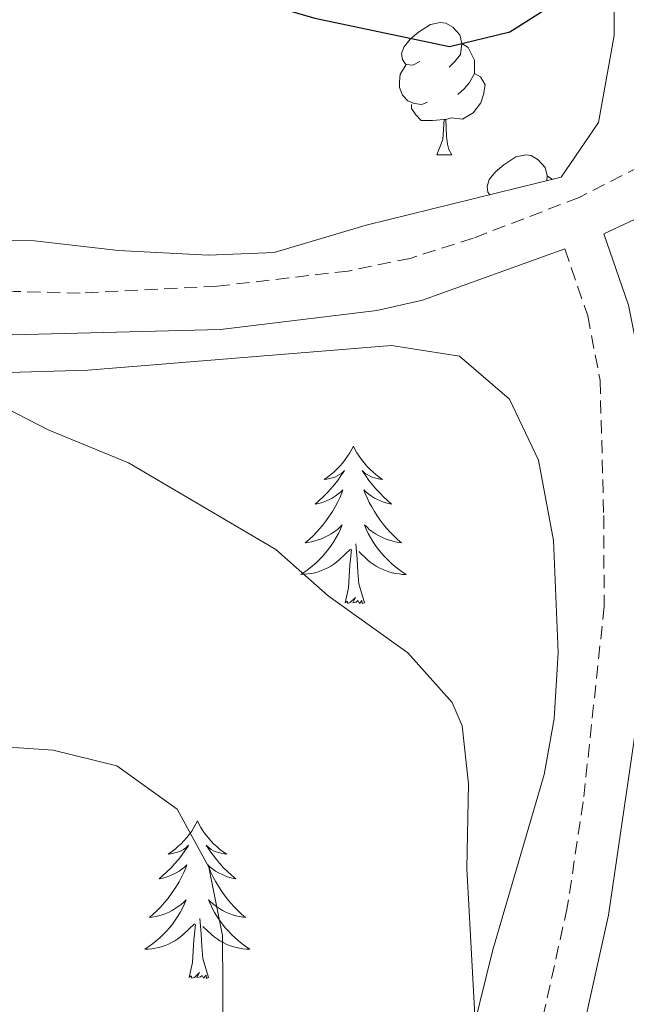
# Model space of a CAD drawing. Units: metres. Extents: x 555478 to 559957, y 4719007 to 4722014.
# Drawn here: x 557040 to 557086, y 4721003 to 4721078 of the extents above; entities that cross this region are included whole.
import ezdxf

# ---------------------------------------------------------------- set-up
doc = ezdxf.new("R2010")
doc.units = ezdxf.units.M
doc.header["$MEASUREMENT"] = 0
doc.linetypes.add('TRAZOSX2', pattern=[1.5, 1, -0.5])
for name, color, linetype, lineweight in [('Level 21', 19, 'Continuous', 0), ('Level 35', 92, 'TRAZOSX2', 0), ('Level 36', 19, 'Continuous', 40), ('Level 4', 36, 'Continuous', 30), ('Level 5', 36, 'Continuous', 0)]:
    doc.layers.add(name, color=color, linetype=linetype, lineweight=lineweight)

msp = doc.modelspace()

# ---------------------------------------------------------------- linework, layer by layer
at = {"layer": 'Level 21', "color": 19, "linetype": 'Continuous', "lineweight": 0}
for points in [[(557081.4011, 4720995.5252, 770.05), (557084.6231, 4721009.9553, 771.25), (557086.5548, 4721023.2255, 771.38), (557087.466, 4721033.1757, 771.49), (557087.4169, 4721040.8161, 771.7), (557087.1181, 4721051.2665, 772.62), (557086.1286, 4721056.1569, 772.93), (557084.2691, 4721061.5575, 772.84), (557088.1596, 4721063.3669, 772.45), (557094.0504, 4721066.736, 771.88), (557096.9309, 4721069.0956, 771.58), (557099.7516, 4721073.2053, 771.12), (557102.5726, 4721080.1651, 770.69), (557103.5035, 4721086.7053, 770.34), (557103.0041, 4721092.1456, 770.04), (557101.9246, 4721097.436, 769.76), (557099.8853, 4721104.6966, 769.48)], [(556965.17, 4721066.95, 768.7), (556969.65, 4721068.87, 768.4), (556974.73, 4721070.15, 768.34), (556978.45, 4721070.07, 768.34), (556982.89, 4721067.78, 768.44), (556987.49, 4721063.1, 769.18), (556992.37, 4721059.18, 769.48), (556996.47, 4721056.38, 769.67), (556998.93, 4721054.94, 769.78), (557003.45, 4721053.5, 770.02), (557008.45, 4721053.55, 769.9), (557013.17, 4721054.54, 769.96), (557020.77, 4721055.42, 769.96), (557030.74, 4721054.92, 770.34), (557039.45, 4721053.9, 770.98), (557055.21, 4721054.3, 771.82), (557067.07, 4721055.76, 772.46), (557070.53, 4721056.54, 772.66), (557081.3, 4721060.42, 772.81)]]:
    msp.add_polyline3d(points, dxfattribs=at)
at = {"layer": 'Level 21', "color": 19, "linetype": 'TRAZOSX2', "lineweight": 0}
for points in [[(557090.99, 4721068.72, 772.01), (557082.39, 4721064.31, 772.84), (557074.37, 4721061.23, 772.92), (557069.6, 4721059.7, 772.66), (557064.88, 4721058.74, 772.37), (557054.96, 4721057.59, 771.82), (557044.58, 4721057.07, 771.25), (557039.6, 4721057.2, 770.98), (557030.64, 4721058.23, 770.31), (557020.66, 4721058.72, 769.96), (557012.64, 4721057.79, 769.96), (557008.09, 4721056.83, 769.9), (557003.94, 4721056.8, 770.02), (557000.27, 4721057.97, 769.78), (556998.23, 4721059.16, 769.67), (556993.57, 4721062.39, 769.44), (556989.7, 4721065.55, 769.18), (556983.83, 4721071.27, 768.4), (556979.27, 4721073.34, 768.34), (556974.35, 4721073.44, 768.34), (556968.59, 4721071.99, 768.4), (556963.4, 4721069.77, 768.7)], [(557081.3, 4721060.42, 772.81), (557083.05, 4721055.34, 772.93), (557083.98, 4721050.44, 772.58), (557084.25, 4721040.22, 771.67), (557084.29, 4721033.34, 771.49), (557082.7, 4721018.53, 771.33), (557081.49, 4721010.54, 771.25), (557078.25, 4720995.98, 770.05)]]:
    msp.add_polyline3d(points, dxfattribs=at)
at = {"layer": 'Level 35', "color": 92, "linetype": 'Continuous', "lineweight": 0, "ltscale": 0.5}
for points in [[(557085.05, 4721081.58, 776.24), (557085.04, 4721076.58, 776.25), (557083.85, 4721069.98, 775.7), (557081.02, 4721065.84, 775.61), (557066.25, 4721062.22, 775.1), (557059.29, 4721060.14, 774.41), (557054.29, 4721059.94, 774.4), (557047.49, 4721060.3, 774.56), (557041.13, 4721061.02, 776.03), (557029.66, 4721061.1, 777.16), (557024.5, 4721061.43, 777.38), (557018.76, 4721063.33, 777.42), (557010.94, 4721065.14, 777.26), (557009.41, 4721065.74, 777.26), (556994.73, 4721074.62, 777.26), (556989.77, 4721076.86, 777.26), (556983.81, 4721078.47, 777.26)], [(556951.29, 4721047.99, 774.2), (556958.49, 4721052.31, 773.3), (556964.69, 4721055.03, 772.46), (556972.01, 4721057.19, 771.98), (556979.65, 4721058.3, 771.86), (556984.62, 4721058.03, 771.78), (556987.45, 4721057.34, 771.74), (557004.37, 4721051.58, 771.98), (557009.3, 4721050.87, 772.44), (557029.73, 4721050.78, 773.12), (557045.16, 4721051.22, 773.83), (557068.17, 4721053.1, 774.02), (557073.33, 4721052.3, 774.26), (557077.11, 4721049.03, 774.38), (557079.32, 4721044.41, 774.27), (557080.45, 4721038.32, 774.26), (557080.81, 4721029.86, 774.14), (557080.49, 4721024.83, 774.24), (557079.73, 4721020.62, 774.26), (557075.85, 4721007.34, 772.46), (557073.85, 4720999.26, 771.32)]]:
    msp.add_polyline3d(points, dxfattribs=at)
at = {"layer": 'Level 36', "color": 92, "linetype": 'Continuous', "lineweight": 0}
for points in [[(557070.32, 4721074.6, 0.01), (557069.79, 4721074.33, 0.01), (557069.26, 4721074.39, 0.01), (557069, 4721074.76, 0.01), (557068.94, 4721075.18, 0.01), (557069.1, 4721075.7, 0.01), (557069.58, 4721076.3, 0.01), (557070.22, 4721076.83, 0.01), (557071.12, 4721077.41, 0.01), (557071.86, 4721077.57, 0.01), (557072.29, 4721077.52, 0.01), (557072.82, 4721077.2, 0.01), (557073.35, 4721076.62, 0.01), (557073.51, 4721075.98, 0.01), (557073.4, 4721075.13, 0.01), (557072.97, 4721074.6, 0.01), (557072.55, 4721074.17, 0.01)], [(557073.51, 4721075.98, 0.01), (557073.98, 4721075.66, 0.01), (557074.3, 4721075.02, 0.01), (557074.46, 4721074.7, 0.01), (557074.46, 4721074.12, 0.01), (557074.46, 4721073.7, 0.01), (557074.09, 4721073.01, 0.01), (557073.67, 4721072.53, 0.01), (557073.19, 4721072.11, 0.01)], [(557070.91, 4721071.52, 0.01), (557070.48, 4721071.36, 0.01), (557069.9, 4721071.42, 0.01), (557069.42, 4721071.63, 0.01), (557069, 4721072.05, 0.01), (557068.78, 4721072.64, 0.01), (557068.78, 4721073.06, 0.01), (557068.84, 4721073.64, 0.01), (557069.26, 4721074.33, 0.01)], [(557074.46, 4721073.7, 0.01), (557074.91, 4721073.45, 0.01), (557075.26, 4721072.83, 0.01), (557075.15, 4721072.11, 0.01), (557074.94, 4721071.47, 0.01), (557074.35, 4721070.73, 0.01), (557073.56, 4721070.25, 0.01), (557072.71, 4721070.35, 0.01), (557072.28, 4721070.22, 0.01)], [(557072.17, 4721070.22, 0.01), (557071.28, 4721070.14, 0.01), (557070.43, 4721070.14, 0.01), (557070.01, 4721070.57, 0.01), (557069.69, 4721071.04, 0.01), (557069.69, 4721071.36, 0.01)], [(557071.62, 4721067.54, 0.01), (557072.06, 4721068.7, 0.01), (557072.17, 4721070.22, 0.01), (557072.28, 4721070.22, 0.01), (557072.31, 4721069.64, 0.01), (557072.35, 4721068.95, 0.01), (557072.42, 4721068.34, 0.01), (557072.53, 4721067.94, 0.01), (557072.75, 4721067.54, 0.01)], [(557071.62, 4721067.54, 0.01), (557072.75, 4721067.54, 0.01)], [(557075.62, 4721064.52, 0.01), (557075.47, 4721064.72, 0.01), (557075.42, 4721065.15, 0.01), (557075.58, 4721065.67, 0.01), (557076.06, 4721066.26, 0.01), (557076.69, 4721066.79, 0.01), (557077.59, 4721067.38, 0.01), (557078.34, 4721067.54, 0.01), (557078.76, 4721067.48, 0.01), (557079.29, 4721067.17, 0.01), (557079.82, 4721066.58, 0.01), (557079.98, 4721065.94, 0.01), (557079.94, 4721065.57, 0.01)], [(557079.98, 4721065.94, 0.01), (557080.38, 4721065.68, 0.01)], [(557065.29, 4721045.48, 0.01), (557065.18, 4721045.26, 0.01), (557065.02, 4721044.98, 0.01), (557064.85, 4721044.72, 0.01), (557064.67, 4721044.46, 0.01), (557064.48, 4721044.21, 0.01), (557064.27, 4721043.97, 0.01), (557064.05, 4721043.75, 0.01), (557063.82, 4721043.53, 0.01), (557063.58, 4721043.33, 0.01), (557063.33, 4721043.14, 0.01), (557063.07, 4721042.96, 0.01), (557063.27, 4721042.98, 0.01), (557063.47, 4721043.02, 0.01), (557063.67, 4721043.08, 0.01), (557063.87, 4721043.14, 0.01), (557064.06, 4721043.23, 0.01), (557064.24, 4721043.33, 0.01), (557064.41, 4721043.44, 0.01), (557064.62, 4721043.63, 0.01), (557064.57, 4721043.57, 0.01), (557064.34, 4721043.22, 0.01), (557064.1, 4721042.88, 0.01), (557063.84, 4721042.56, 0.01), (557063.58, 4721042.24, 0.01), (557063.3, 4721041.94, 0.01), (557063, 4721041.64, 0.01), (557062.7, 4721041.36, 0.01), (557062.39, 4721041.09, 0.01), (557062.51, 4721041.11, 0.01), (557062.76, 4721041.17, 0.01), (557063, 4721041.24, 0.01), (557063.24, 4721041.33, 0.01), (557063.47, 4721041.44, 0.01), (557063.69, 4721041.55, 0.01), (557063.91, 4721041.68, 0.01), (557064.11, 4721041.83, 0.01), (557064.31, 4721041.99, 0.01), (557064.5, 4721042.16, 0.01), (557064.41, 4721041.93, 0.01), (557064.25, 4721041.57, 0.01), (557064.08, 4721041.22, 0.01), (557063.9, 4721040.87, 0.01), (557063.7, 4721040.53, 0.01), (557063.49, 4721040.2, 0.01), (557063.26, 4721039.88, 0.01), (557063.02, 4721039.57, 0.01), (557062.77, 4721039.26, 0.01), (557062.5, 4721038.97, 0.01), (557062.23, 4721038.69, 0.01), (557061.94, 4721038.42, 0.01), (557061.64, 4721038.16, 0.01), (557061.84, 4721038.19, 0.01), (557062.11, 4721038.24, 0.01), (557062.37, 4721038.3, 0.01), (557062.63, 4721038.38, 0.01), (557062.88, 4721038.47, 0.01), (557063.13, 4721038.58, 0.01), (557063.37, 4721038.7, 0.01), (557063.61, 4721038.84, 0.01), (557063.83, 4721038.99, 0.01), (557064.05, 4721039.15, 0.01), (557064.26, 4721039.33, 0.01), (557064.45, 4721039.52, 0.01), (557064.31, 4721039.19, 0.01)], [(557065.29, 4721045.48, 0.01), (557065.4, 4721045.26, 0.01), (557065.55, 4721044.98, 0.01), (557065.72, 4721044.72, 0.01), (557065.9, 4721044.46, 0.01), (557066.1, 4721044.21, 0.01), (557066.3, 4721043.97, 0.01), (557066.52, 4721043.75, 0.01), (557066.75, 4721043.53, 0.01), (557066.99, 4721043.33, 0.01), (557067.24, 4721043.14, 0.01), (557067.5, 4721042.96, 0.01), (557067.3, 4721042.98, 0.01), (557067.1, 4721043.02, 0.01), (557066.9, 4721043.08, 0.01), (557066.71, 4721043.14, 0.01), (557066.52, 4721043.23, 0.01), (557066.34, 4721043.33, 0.01), (557066.16, 4721043.44, 0.01), (557065.96, 4721043.63, 0.01), (557066, 4721043.57, 0.01), (557066.23, 4721043.22, 0.01), (557066.47, 4721042.88, 0.01), (557066.73, 4721042.56, 0.01), (557067, 4721042.24, 0.01), (557067.28, 4721041.94, 0.01), (557067.57, 4721041.64, 0.01), (557067.87, 4721041.36, 0.01), (557068.18, 4721041.09, 0.01), (557068.06, 4721041.11, 0.01), (557067.82, 4721041.17, 0.01), (557067.57, 4721041.24, 0.01), (557067.34, 4721041.33, 0.01), (557067.11, 4721041.44, 0.01), (557066.88, 4721041.55, 0.01), (557066.67, 4721041.68, 0.01), (557066.46, 4721041.83, 0.01), (557066.26, 4721041.99, 0.01), (557066.08, 4721042.16, 0.01), (557066.16, 4721041.93, 0.01), (557066.32, 4721041.57, 0.01), (557066.49, 4721041.22, 0.01), (557066.68, 4721040.87, 0.01), (557066.88, 4721040.53, 0.01), (557067.09, 4721040.2, 0.01), (557067.32, 4721039.88, 0.01), (557067.55, 4721039.57, 0.01), (557067.8, 4721039.26, 0.01), (557068.07, 4721038.97, 0.01), (557068.34, 4721038.69, 0.01), (557068.63, 4721038.42, 0.01), (557068.93, 4721038.16, 0.01), (557068.73, 4721038.19, 0.01), (557068.46, 4721038.24, 0.01), (557068.2, 4721038.3, 0.01), (557067.94, 4721038.38, 0.01), (557067.69, 4721038.47, 0.01), (557067.44, 4721038.58, 0.01), (557067.2, 4721038.7, 0.01), (557066.96, 4721038.84, 0.01), (557066.74, 4721038.99, 0.01), (557066.52, 4721039.15, 0.01), (557066.32, 4721039.33, 0.01), (557066.12, 4721039.52, 0.01), (557066.26, 4721039.19, 0.01)], [(557064.315, 4721039.1899, 0.01), (557064.1549, 4721038.8699, 0.01), (557063.9849, 4721038.5599, 0.01), (557063.8048, 4721038.2499, 0.01), (557063.6048, 4721037.9499, 0.01), (557063.4047, 4721037.67, 0.01), (557063.1747, 4721037.39, 0.01), (557062.9446, 4721037.12, 0.01), (557062.6946, 4721036.8601, 0.01), (557062.4346, 4721036.6201, 0.01), (557062.1645, 4721036.3801, 0.01), (557061.8845, 4721036.1602, 0.01), (557061.6044, 4721035.9502, 0.01), (557061.3144, 4721035.7602, 0.01), (557061.5744, 4721035.7702, 0.01), (557061.8344, 4721035.8002, 0.01), (557062.1044, 4721035.8401, 0.01), (557062.3645, 4721035.8901, 0.01), (557062.6145, 4721035.96, 0.01), (557062.8645, 4721036.05, 0.01), (557063.1045, 4721036.16, 0.01), (557063.3446, 4721036.2699, 0.01), (557063.5746, 4721036.3999, 0.01), (557063.7946, 4721036.5499, 0.01), (557064.0147, 4721036.6998, 0.01), (557064.2147, 4721036.8798, 0.01), (557065.0649, 4721037.6697, 0.01)], [(557066.2551, 4721039.1896, 0.01), (557066.4151, 4721038.8695, 0.01), (557066.5851, 4721038.5595, 0.01), (557066.7651, 4721038.2494, 0.01), (557066.965, 4721037.9494, 0.01), (557067.175, 4721037.6693, 0.01), (557067.395, 4721037.3893, 0.01), (557067.645, 4721037.1192, 0.01), (557067.885, 4721036.8592, 0.01), (557068.145, 4721036.6191, 0.01), (557068.415, 4721036.3791, 0.01), (557068.695, 4721036.159, 0.01), (557068.985, 4721035.949, 0.01), (557069.275, 4721035.7589, 0.01), (557069.0049, 4721035.769, 0.01), (557068.7449, 4721035.799, 0.01), (557068.4849, 4721035.839, 0.01), (557068.2249, 4721035.8891, 0.01), (557067.9649, 4721035.9591, 0.01), (557067.7149, 4721036.0492, 0.01), (557067.4749, 4721036.1592, 0.01), (557067.2349, 4721036.2693, 0.01), (557067.0049, 4721036.3993, 0.01), (557066.7849, 4721036.5494, 0.01), (557066.5649, 4721036.6994, 0.01), (557066.3649, 4721036.8794, 0.01), (557065.7049, 4721037.4996, 0.01)], [(557066.14, 4721033.62, 0.01), (557065.71, 4721035.06, 0.01), (557065.62, 4721035.97, 0.01), (557065.57, 4721036.92, 0.01), (557065.47, 4721038.08, 0.01)], [(557064.67, 4721033.62, 0.01), (557064.91, 4721034.74, 0.01), (557065.02, 4721036.48, 0.01), (557065.07, 4721036.92, 0.01), (557065.14, 4721037.64, 0.01)], [(557066.14, 4721033.62, 0.01), (557065.96, 4721033.56, 0.01), (557065.94, 4721033.8, 0.01), (557065.75, 4721033.57, 0.01), (557065.63, 4721033.78, 0.01), (557065.51, 4721033.67, 0.01), (557065.24, 4721033.62, 0.01), (557065.44, 4721034.01, 0.01), (557065.05, 4721033.63, 0.01), (557064.86, 4721033.57, 0.01), (557064.82, 4721033.74, 0.01), (557064.67, 4721033.62, 0.01)], [(557053.47, 4721017.09, 0.01), (557053.36, 4721016.87, 0.01), (557053.2, 4721016.6, 0.01), (557053.04, 4721016.33, 0.01), (557052.85, 4721016.07, 0.01), (557052.66, 4721015.83, 0.01), (557052.45, 4721015.59, 0.01), (557052.23, 4721015.36, 0.01), (557052, 4721015.15, 0.01), (557051.76, 4721014.94, 0.01), (557051.51, 4721014.75, 0.01), (557051.25, 4721014.57, 0.01), (557051.45, 4721014.6, 0.01), (557051.65, 4721014.64, 0.01), (557051.85, 4721014.69, 0.01), (557052.05, 4721014.76, 0.01), (557052.24, 4721014.84, 0.01), (557052.42, 4721014.94, 0.01), (557052.59, 4721015.06, 0.01), (557052.8, 4721015.25, 0.01), (557052.76, 4721015.18, 0.01), (557052.53, 4721014.84, 0.01), (557052.28, 4721014.5, 0.01), (557052.03, 4721014.17, 0.01), (557051.76, 4721013.86, 0.01), (557051.48, 4721013.55, 0.01), (557051.19, 4721013.26, 0.01), (557050.88, 4721012.98, 0.01), (557050.57, 4721012.7, 0.01), (557050.7, 4721012.73, 0.01), (557050.94, 4721012.79, 0.01), (557051.18, 4721012.86, 0.01), (557051.42, 4721012.95, 0.01), (557051.65, 4721013.05, 0.01), (557051.87, 4721013.17, 0.01), (557052.09, 4721013.3, 0.01), (557052.3, 4721013.44, 0.01), (557052.49, 4721013.6, 0.01), (557052.68, 4721013.77, 0.01), (557052.59, 4721013.55, 0.01), (557052.44, 4721013.19, 0.01), (557052.26, 4721012.83, 0.01), (557052.08, 4721012.49, 0.01), (557051.88, 4721012.15, 0.01), (557051.67, 4721011.82, 0.01), (557051.44, 4721011.49, 0.01), (557051.2, 4721011.18, 0.01), (557050.95, 4721010.88, 0.01), (557050.69, 4721010.59, 0.01), (557050.41, 4721010.31, 0.01), (557050.12, 4721010.04, 0.01), (557049.83, 4721009.78, 0.01), (557050.02, 4721009.8, 0.01), (557050.29, 4721009.85, 0.01), (557050.55, 4721009.91, 0.01), (557050.81, 4721009.99, 0.01), (557051.07, 4721010.09, 0.01), (557051.32, 4721010.19, 0.01), (557051.56, 4721010.32, 0.01), (557051.79, 4721010.46, 0.01), (557052.02, 4721010.6, 0.01), (557052.23, 4721010.77, 0.01), (557052.44, 4721010.94, 0.01), (557052.63, 4721011.13, 0.01), (557052.49, 4721010.81, 0.01)], [(557053.47, 4721017.09, 0.01), (557053.58, 4721016.87, 0.01), (557053.74, 4721016.6, 0.01), (557053.9, 4721016.33, 0.01), (557054.08, 4721016.07, 0.01), (557054.28, 4721015.83, 0.01), (557054.49, 4721015.59, 0.01), (557054.7, 4721015.36, 0.01), (557054.94, 4721015.15, 0.01), (557055.18, 4721014.94, 0.01), (557055.43, 4721014.75, 0.01), (557055.69, 4721014.57, 0.01), (557055.49, 4721014.6, 0.01), (557055.28, 4721014.64, 0.01), (557055.08, 4721014.69, 0.01), (557054.89, 4721014.76, 0.01), (557054.7, 4721014.84, 0.01), (557054.52, 4721014.94, 0.01), (557054.35, 4721015.06, 0.01), (557054.14, 4721015.25, 0.01), (557054.18, 4721015.18, 0.01), (557054.41, 4721014.84, 0.01), (557054.66, 4721014.5, 0.01), (557054.91, 4721014.17, 0.01), (557055.18, 4721013.86, 0.01), (557055.46, 4721013.55, 0.01), (557055.75, 4721013.26, 0.01), (557056.05, 4721012.98, 0.01), (557056.37, 4721012.7, 0.01), (557056.24, 4721012.73, 0.01), (557056, 4721012.79, 0.01), (557055.76, 4721012.86, 0.01), (557055.52, 4721012.95, 0.01), (557055.29, 4721013.05, 0.01), (557055.06, 4721013.17, 0.01), (557054.85, 4721013.3, 0.01), (557054.64, 4721013.44, 0.01), (557054.44, 4721013.6, 0.01), (557054.26, 4721013.77, 0.01), (557054.35, 4721013.55, 0.01), (557054.5, 4721013.19, 0.01), (557054.67, 4721012.83, 0.01), (557054.86, 4721012.49, 0.01), (557055.06, 4721012.15, 0.01), (557055.27, 4721011.82, 0.01), (557055.5, 4721011.49, 0.01), (557055.74, 4721011.18, 0.01), (557055.99, 4721010.88, 0.01), (557056.25, 4721010.59, 0.01), (557056.53, 4721010.31, 0.01), (557056.81, 4721010.04, 0.01), (557057.11, 4721009.78, 0.01), (557056.91, 4721009.8, 0.01), (557056.65, 4721009.85, 0.01), (557056.38, 4721009.91, 0.01), (557056.12, 4721009.99, 0.01), (557055.87, 4721010.09, 0.01), (557055.62, 4721010.19, 0.01), (557055.38, 4721010.32, 0.01), (557055.15, 4721010.46, 0.01), (557054.92, 4721010.6, 0.01), (557054.71, 4721010.77, 0.01), (557054.5, 4721010.94, 0.01), (557054.3, 4721011.13, 0.01), (557054.45, 4721010.81, 0.01)], [(557052.4908, 4721010.8107, 0.01), (557052.3408, 4721010.4807, 0.01), (557052.1707, 4721010.1707, 0.01), (557051.9807, 4721009.8707, 0.01), (557051.7906, 4721009.5708, 0.01), (557051.5806, 4721009.2808, 0.01), (557051.3605, 4721009.0008, 0.01), (557051.1205, 4721008.7408, 0.01), (557050.8704, 4721008.4809, 0.01), (557050.6204, 4721008.2309, 0.01), (557050.3503, 4721008.0009, 0.01), (557050.0703, 4721007.781, 0.01), (557049.7802, 4721007.571, 0.01), (557049.4902, 4721007.3811, 0.01), (557049.7502, 4721007.381, 0.01), (557050.0202, 4721007.411, 0.01), (557050.2802, 4721007.4509, 0.01), (557050.5403, 4721007.5109, 0.01), (557050.7903, 4721007.5808, 0.01), (557051.0403, 4721007.6708, 0.01), (557051.2904, 4721007.7708, 0.01), (557051.5204, 4721007.8907, 0.01), (557051.7604, 4721008.0207, 0.01), (557051.9805, 4721008.1607, 0.01), (557052.1905, 4721008.3206, 0.01), (557052.3905, 4721008.4906, 0.01), (557053.2407, 4721009.2905, 0.01)], [(557054.4509, 4721010.8104, 0.01), (557054.6009, 4721010.4803, 0.01), (557054.7709, 4721010.1703, 0.01), (557054.9509, 4721009.8702, 0.01), (557055.1508, 4721009.5702, 0.01), (557055.3608, 4721009.2801, 0.01), (557055.5808, 4721009.0001, 0.01), (557055.8208, 4721008.74, 0.01), (557056.0608, 4721008.48, 0.01), (557056.3208, 4721008.2299, 0.01), (557056.5908, 4721007.9999, 0.01), (557056.8708, 4721007.7798, 0.01), (557057.1608, 4721007.5698, 0.01), (557057.4508, 4721007.3797, 0.01), (557057.1807, 4721007.3798, 0.01), (557056.9207, 4721007.4098, 0.01), (557056.6607, 4721007.4499, 0.01), (557056.4007, 4721007.5099, 0.01), (557056.1407, 4721007.5799, 0.01), (557055.9007, 4721007.67, 0.01), (557055.6507, 4721007.77, 0.01), (557055.4107, 4721007.8901, 0.01), (557055.1807, 4721008.0201, 0.01), (557054.9607, 4721008.1602, 0.01), (557054.7507, 4721008.3202, 0.01), (557054.5407, 4721008.4903, 0.01), (557053.8907, 4721009.1104, 0.01)], [(557054.32, 4721005.24, 0.01), (557053.89, 4721006.68, 0.01), (557053.8, 4721007.58, 0.01), (557053.75, 4721008.53, 0.01), (557053.65, 4721009.7, 0.01)], [(557052.85, 4721005.24, 0.01), (557053.1, 4721006.36, 0.01), (557053.21, 4721008.1, 0.01), (557053.26, 4721008.53, 0.01), (557053.32, 4721009.26, 0.01)], [(557054.32, 4721005.24, 0.01), (557054.15, 4721005.17, 0.01), (557054.13, 4721005.41, 0.01), (557053.94, 4721005.19, 0.01), (557053.82, 4721005.39, 0.01), (557053.7, 4721005.28, 0.01), (557053.42, 4721005.23, 0.01), (557053.62, 4721005.62, 0.01), (557053.24, 4721005.24, 0.01), (557053.05, 4721005.19, 0.01), (557053.01, 4721005.35, 0.01), (557052.85, 4721005.24, 0.01)]]:
    msp.add_polyline3d(points, dxfattribs=at)
at = {"layer": 'Level 4', "color": 36, "linetype": 'Continuous', "lineweight": 30}
msp.add_polyline3d([(557040.26, 4721085.76, 775.01), (557041.13, 4721085.66, 775.01), (557050.76, 4721081.52, 775.01), (557056.16, 4721079.72, 775.01), (557062.37, 4721077.9, 775.01), (557072.57, 4721075.74, 775.01), (557077.13, 4721076.86, 775.01), (557081.65, 4721079.74, 775.01), (557085.32, 4721083.11, 775.01), (557086.93, 4721087.66, 775.01)], dxfattribs=at)
at = {"layer": 'Level 5', "color": 36, "linetype": 'Continuous', "lineweight": 0}
for points in [[(556988.0541, 4721079.1044, 770.01), (556995.6937, 4721071.2628, 770.01), (556997.4133, 4721066.7823, 770.01), (556999.973, 4721062.3817, 770.01), (557003.973, 4721059.8209, 770.01), (557012.8138, 4721061.2595, 770.01), (557018.2942, 4721061.0985, 770.01), (557020.9342, 4721059.338, 770.01), (557023.3143, 4721058.5876, 770.01), (557024.6542, 4721057.1773, 770.01), (557028.7642, 4721054.3465, 770.01), (557035.9842, 4721049.8951, 770.01), (557042.1742, 4721046.7039, 770.01), (557048.2544, 4721044.2228, 770.01), (557059.4145, 4721037.6606, 770.01), (557063.3743, 4721034.1398, 770.01), (557069.4143, 4721029.8186, 770.01), (557072.7741, 4721026.0579, 770.01), (557073.5339, 4721024.2977, 770.01), (557074.0134, 4721019.8975, 770.01), (557073.8927, 4721013.4972, 770.01), (557074.7509, 4720997.7364, 770.01)], [(557030.6607, 4721023.2549, 765.01), (557042.5314, 4721022.4629, 765.01), (557047.3717, 4721021.262, 765.01), (557051.9316, 4721017.9811, 765.01), (557054.3313, 4721013.6005, 765.01), (557055.3607, 4721008.4201, 765.01), (557055.4984, 4720988.2492, 765.01)]]:
    msp.add_polyline3d(points, dxfattribs=at)

doc.saveas('drawing.dxf')
